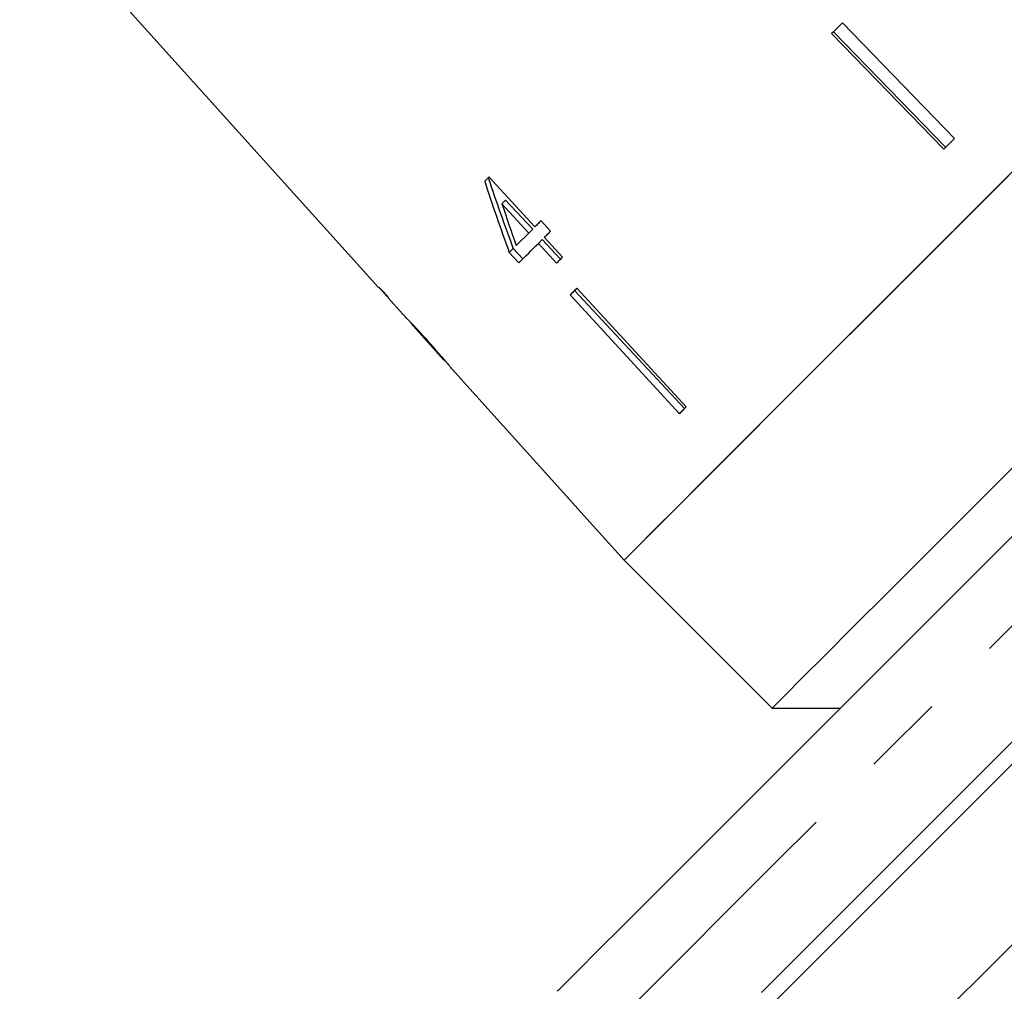
# Model space of a CAD drawing. Extents: x 4 to 405, y 56 to 289.
# Drawn here: x 45 to 60, y 215 to 230 of the extents above; entities that cross this region are included whole.
import ezdxf

# ---------------------------------------------------------------- set-up
doc = ezdxf.new("R2010")
doc.units = 0
doc.linetypes.add('PHANTOM', pattern=[12.7, 6.35, -1.27, 1.27, -1.27, 1.27, -1.27])
doc.layers.get('0').update_dxf_attribs({"linetype": 'CONTINUOUS'})

msp = doc.modelspace()

# ---------------------------------------------------------------- linework, layer by layer
at = {"color": 7, "linetype": 'CONTINUOUS'}
for p, q in [((44.565, 231.73), (50.136, 225.544)), ((57.336, 229.652), (59.076, 227.856)), ((57.168, 229.484), (58.907, 227.687)), ((57.194, 229.509), (58.938, 227.718)), ((59.076, 227.856), (58.907, 227.687)), ((52.561, 226.483), (51.849, 227.258)), ((52.051, 226.842), (52.108, 226.899)), ((52.051, 226.842), (52.467, 226.388)), ((52.108, 226.899), (52.528, 226.449)), ((52.806, 226.418), (52.658, 226.579)), ((52.467, 226.388), (52.272, 226.193)), ((52.467, 226.388), (52.528, 226.449)), ((52.616, 226.227), (52.677, 226.289)), ((52.616, 226.227), (52.897, 225.92)), ((52.677, 226.289), (52.961, 225.984)), ((52.992, 226.014), (52.71, 226.321)), ((52.165, 226.086), (52.226, 226.147)), ((52.165, 226.086), (52.313, 225.925)), ((52.226, 226.147), (52.375, 225.986)), ((53.111, 225.427), (54.804, 223.584)), ((53.178, 225.494), (54.884, 223.664)), ((53.215, 225.531), (54.908, 223.688)), ((50.282, 225.381), (50.289, 225.387)), ((50.282, 225.381), (50.505, 225.133)), ((50.503, 225.136), (50.508, 225.13)), ((50.637, 224.987), (51.15, 224.417)), ((51.281, 224.271), (51.601, 223.916)), ((51.601, 223.917), (51.601, 223.916)), ((53.276, 222.056), (53.946, 221.312)), ((53.946, 221.312), (56.244, 219.014)), ((56.244, 219.014), (57.305, 219.014))]:
    msp.add_line(p, q, dxfattribs=at)
at = {"color": 8, "linetype": 'PHANTOM', "flags": 128}
msp.add_lwpolyline([(74.885, 235.205), (74.032, 234.351), (73.112, 233.432), (72.134, 232.453), (71.104, 231.424), (70.032, 230.351), (68.925, 229.244), (67.792, 228.112), (66.644, 226.964), (65.489, 225.808), (64.336, 224.655), (63.194, 223.514), (62.073, 222.393), (60.983, 221.302), (59.93, 220.25), (58.925, 219.245), (57.975, 218.295), (57.088, 217.407), (56.271, 216.59), (55.53, 215.85), (54.872, 215.191), (54.302, 214.621), (53.824, 214.143), (53.442, 213.761), (53.16, 213.479), (52.979, 213.298), (52.901, 213.221), (52.898, 213.217)], dxfattribs=at)
at = {"color": 7, "linetype": 'CONTINUOUS', "flags": 128}
for points in [[(57.336, 229.652), (57.315, 229.631), (57.294, 229.61), (57.273, 229.589), (57.252, 229.568), (57.231, 229.547), (57.21, 229.526), (57.189, 229.505), (57.168, 229.484)], [(60.406, 227.771), (59.51, 226.876), (58.65, 226.015), (57.834, 225.2), (57.074, 224.44), (56.379, 223.745), (55.759, 223.124), (55.219, 222.585), (54.769, 222.135), (54.412, 221.778), (54.154, 221.52), (53.998, 221.364), (53.946, 221.312)], [(60.369, 227.735), (59.478, 226.843), (58.621, 225.987), (57.81, 225.176), (57.054, 224.42), (56.364, 223.73), (55.747, 223.113), (55.211, 222.577), (54.763, 222.129), (54.409, 221.775), (54.153, 221.519), (53.998, 221.364), (53.946, 221.312)], [(51.849, 227.258), (51.841, 227.249), (51.833, 227.241), (51.824, 227.233), (51.816, 227.224), (51.808, 227.216), (51.8, 227.208), (51.791, 227.2), (51.783, 227.191)], [(52.658, 226.579), (52.646, 226.567), (52.634, 226.555), (52.621, 226.543), (52.609, 226.53), (52.597, 226.518), (52.585, 226.506), (52.573, 226.494), (52.561, 226.483)], [(52.71, 226.321), (52.722, 226.333), (52.734, 226.345), (52.746, 226.357), (52.758, 226.369), (52.77, 226.381), (52.782, 226.393), (52.794, 226.405), (52.806, 226.418)], [(52.313, 225.925), (52.35, 225.961), (52.386, 225.998), (52.423, 226.035), (52.461, 226.072), (52.499, 226.11), (52.537, 226.149), (52.576, 226.188), (52.616, 226.227)], [(52.897, 225.92), (52.909, 225.932), (52.921, 225.943), (52.932, 225.955), (52.944, 225.967), (52.956, 225.979), (52.968, 225.99), (52.98, 226.002), (52.992, 226.014)], [(50.142, 225.55), (50.139, 225.548), (50.138, 225.546), (50.136, 225.544), (50.136, 225.544), (50.136, 225.544)], [(50.289, 225.387), (50.216, 225.468), (50.142, 225.55)], [(53.215, 225.531), (53.202, 225.518), (53.189, 225.504), (53.176, 225.491), (53.163, 225.478), (53.15, 225.465), (53.137, 225.453), (53.124, 225.44), (53.111, 225.427)], [(51.601, 223.917), (53.056, 222.301), (53.276, 222.056)], [(54.908, 223.688), (54.895, 223.675), (54.882, 223.662), (54.869, 223.649), (54.856, 223.636), (54.843, 223.623), (54.83, 223.61), (54.817, 223.597), (54.804, 223.584)], [(56.244, 219.014), (56.296, 219.066), (56.451, 219.221), (56.707, 219.477), (57.061, 219.831), (57.509, 220.279), (58.045, 220.815), (58.662, 221.432), (59.353, 222.122), (60.108, 222.878)], [(60.166, 221.875), (59.16, 220.869), (58.204, 219.913), (57.306, 219.015), (56.475, 218.184), (55.718, 217.427), (55.04, 216.749), (54.448, 216.157), (53.947, 215.656), (53.541, 215.25), (53.233, 214.942), (53.027, 214.736), (52.923, 214.632), (52.91, 214.619)], [(56.077, 214.598), (56.778, 215.299), (57.558, 216.079), (58.412, 216.933), (59.333, 217.854), (60.313, 218.834)], [(55.895, 214.068), (56.557, 214.731), (57.305, 215.478), (58.13, 216.304), (59.028, 217.201), (59.99, 218.163)], [(60.618, 215.993), (59.714, 215.089), (58.879, 214.254)]]:
    msp.add_lwpolyline(points, dxfattribs=at)
at = {"color": 7, "linetype": 'CONTINUOUS'}
msp.add_arc((53.297, 222.036), 0.0291, 134.2289, 135.5451, dxfattribs=at)
for centre, major_axis, ratio, start_param, end_param in [((58.846, 232.377), (-3.565, 16.618), 0.481184, 1.783545, 1.854011), ((58.772, 232.576), (-3.525, 16.452), 0.481489, 1.796113, 1.867258), ((59.095, 232.128), (-3.571, 16.644), 0.48119, 1.789314, 1.830507), ((68.284, 223.59), (-43.123, 43.123), 0.193011, 1.335549, 1.339242)]:
    msp.add_ellipse(centre, major_axis=major_axis, ratio=ratio, start_param=start_param, end_param=end_param, dxfattribs=at)
for points, knots in [([(50.882, 224.734), (50.824, 224.797), (50.727, 224.905), (50.608, 225.03), (50.532, 225.108), (50.505, 225.135), (50.503, 225.136), (50.503, 225.136)], [0, 0, 0, 0, 0.305803, 0.517845, 0.729911, 0.932711, 1, 1, 1, 1]), ([(50.635, 224.989), (50.638, 224.986), (50.642, 224.982), (50.688, 224.933), (50.741, 224.876), (50.809, 224.802), (50.858, 224.748), (50.885, 224.718)], [0, 0, 0, 0, 0.2886422, 0.4516275, 0.6144884, 0.7905406, 1, 1, 1, 1]), ([(51.147, 224.432), (51.128, 224.454), (51.072, 224.519), (50.98, 224.625), (50.908, 224.705), (50.882, 224.734)], [0, 0, 0, 0, 0.251259, 0.72878, 1, 1, 1, 1]), ([(50.885, 224.718), (50.925, 224.674), (50.99, 224.601), (51.071, 224.509), (51.122, 224.449), (51.145, 224.422), (51.147, 224.42), (51.148, 224.419)], [0, 0, 0, 0, 0.2972486, 0.4927801, 0.6894076, 0.8662163, 1, 1, 1, 1]), ([(51.28, 224.272), (51.277, 224.276), (51.271, 224.284), (51.217, 224.349), (51.168, 224.407), (51.147, 224.432)], [0, 0, 0, 0, 0.400019, 0.738721, 1, 1, 1, 1])]:
    msp.add_open_spline(points, degree=3, knots=knots, dxfattribs=at)

doc.saveas('drawing.dxf')
